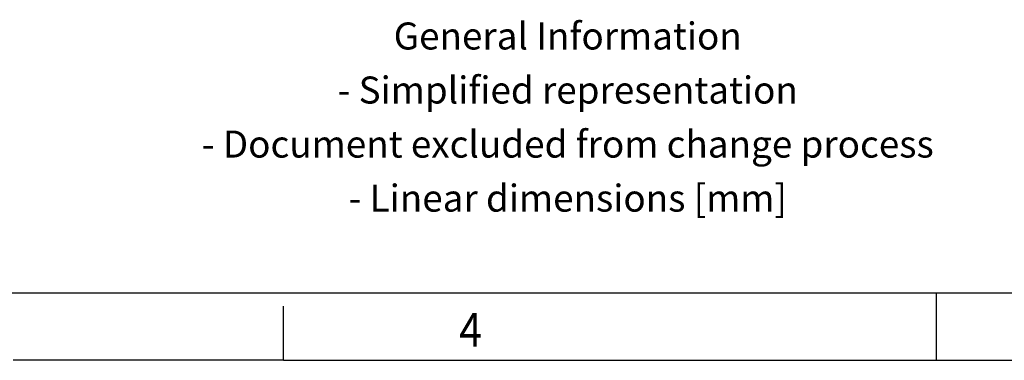
# Model space of a CAD drawing. Units: millimetres. Extents: x -95 to 325, y 694 to 991.
# Drawn here: x 115 to 188, y 694 to 719 of the extents above; entities that cross this region are included whole.
import ezdxf

# ---------------------------------------------------------------- set-up
doc = ezdxf.new("R2010")
doc.units = ezdxf.units.MM
doc.layers.add('1', color=7, linetype='Continuous')
doc.styles.add('CONVERTER_11', font='txt.shx', dxfattribs={"width": 0.9})

# ---------------------------------------------------------------- blocks, each defined once
blk = doc.blocks.new('_rahmen', base_point=(319.552, 694.171))
at = {"layer": '1', "color": 6, "linetype": 'Continuous'}
blk.add_line((46.219, 699.171), (190.007, 699.171), dxfattribs=at)
at = {"layer": '1', "color": 2, "linetype": 'Continuous'}
for p, q in [((182.886, 694.171), (182.886, 699.171)), ((182.886, 699.171), (182.886, 699.171)), ((134.552, 694.171), (134.552, 698.171)), ((134.552, 694.171), (114.552, 694.171)), ((134.552, 694.171), (182.886, 694.171)), ((182.886, 694.171), (251.219, 694.171))]:
    blk.add_line(p, q, dxfattribs=at)
at = {"layer": '1', "color": 7, "style": 'CONVERTER_11', "width": 0.9}
blk.add_text('4', height=2.5, dxfattribs=at).set_placement((147.552, 695.171))
at = {"layer": '1', "color": 2, "insert": (155.596, 711.921), "char_height": 2, "attachment_point": 5, "line_spacing_factor": 1.20048, "style": 'CONVERTER_11'}
blk.add_mtext('General Information\\P- Simplified representation\\P- Document excluded from change process\\P- Linear dimensions [mm]', dxfattribs=at)
blk = doc.blocks.new('A3I_CS', base_point=(319.552, 694.171))
at = {"layer": '1'}
blk.add_blockref('_rahmen', (319.552, 694.171), dxfattribs=at)

msp = doc.modelspace()

# ---------------------------------------------------------------- block references
msp.add_blockref('A3I_CS', (319.552, 694.171))

doc.saveas('drawing.dxf')
